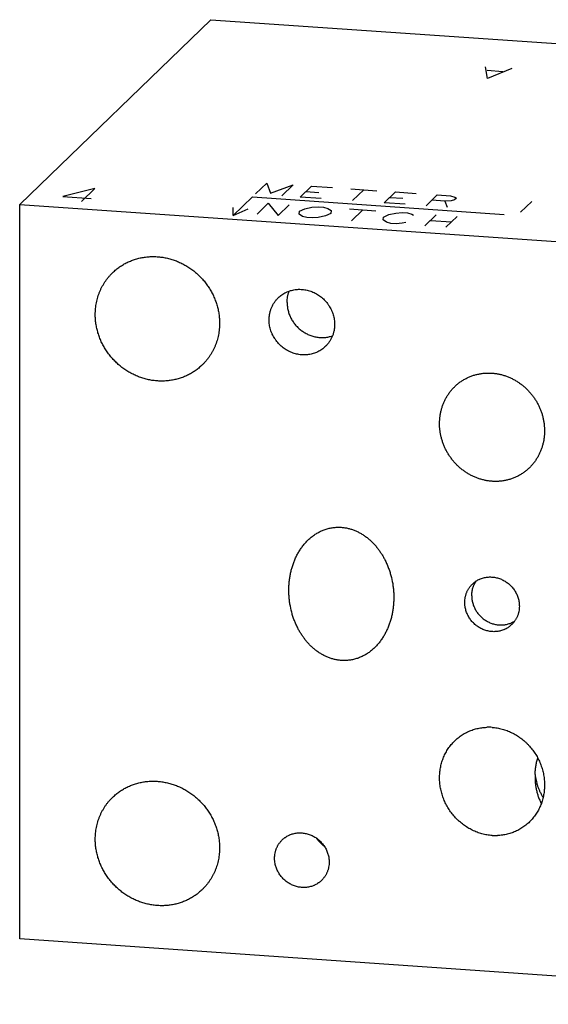
# Model space of a CAD drawing. Units: inches. Extents: x 0.3 to 21.7, y 0.3 to 16.7.
# Drawn here: x 7.9 to 10.3, y 6.2 to 10.8 of the extents above; entities that cross this region are included whole.
import ezdxf

# ---------------------------------------------------------------- set-up
doc = ezdxf.new("R2010")
doc.units = ezdxf.units.IN
doc.header["$LTSCALE"] = 1.21
doc.header["$MEASUREMENT"] = 0
doc.layers.get('0').update_dxf_attribs({"linetype": 'CONTINUOUS'})

msp = doc.modelspace()

# ---------------------------------------------------------------- linework, layer by layer
at = {"color": 7, "linetype": 'CONTINUOUS'}
for p, q in [((7.9159, 9.9161), (8.7959, 10.7661)), ((8.7959, 10.7661), (13.1425, 10.4646)), ((7.9159, 6.5354), (7.9159, 9.9161)), ((7.9159, 9.9161), (12.2625, 9.6146)), ((12.2625, 6.2339), (7.9159, 6.5354))]:
    msp.add_line(p, q, dxfattribs=at)
at = {"color": 4, "linetype": 'CONTINUOUS'}
for p, q in [((10.0683, 10.4956), (10.0597, 10.5498)), ((10.139, 10.5265), (10.0666, 10.5315)), ((10.1804, 10.5415), (10.0683, 10.4956)), ((8.2622, 9.9896), (8.1142, 9.9516)), ((8.2001, 9.9296), (8.2622, 9.9896)), ((9.0009, 9.9641), (9.0526, 10.0141)), ((9.0526, 10.0141), (9.0699, 9.9683)), ((9.0699, 9.9683), (9.1734, 10.0057)), ((9.1734, 10.0057), (9.1216, 9.9557)), ((9.2061, 9.9499), (9.2579, 9.9999)), ((9.232, 9.9749), (9.2924, 9.9707)), ((9.2579, 9.9999), (9.3545, 9.9932)), ((9.439, 9.9873), (9.5597, 9.9789)), ((9.4994, 9.9831), (9.4476, 9.9331)), ((9.5925, 9.9231), (9.6443, 9.9731)), ((9.6443, 9.9731), (9.7408, 9.9664)), ((8.1142, 9.9516), (8.2446, 9.9426)), ((8.8984, 9.8651), (8.9864, 9.9501)), ((8.9864, 9.9501), (10.1455, 9.8697)), ((9.3027, 9.9432), (9.2061, 9.9499)), ((9.6184, 9.9481), (9.6787, 9.9439)), ((9.7857, 9.9097), (9.8374, 9.9597)), ((9.8719, 9.9305), (9.8116, 9.9347)), ((9.8374, 9.9597), (9.8978, 9.9555)), ((9.9004, 9.933), (9.8719, 9.9305)), ((9.8719, 9.9305), (9.8823, 9.903)), ((9.8978, 9.9555), (9.9176, 9.9496)), ((9.9168, 9.9363), (9.9004, 9.933)), ((9.9254, 9.9446), (9.9168, 9.9363)), ((9.9176, 9.9496), (9.9254, 9.9446)), ((10.2721, 9.9295), (10.2203, 9.8795)), ((8.8984, 9.8651), (8.8984, 9.901)), ((8.8984, 9.8651), (8.9677, 9.8962)), ((9.0079, 9.8709), (9.0597, 9.9209)), ((9.0597, 9.9209), (9.1045, 9.8642)), ((9.1045, 9.8642), (9.1563, 9.9142)), ((9.202, 9.8708), (9.2028, 9.8842)), ((9.2028, 9.8842), (9.2278, 9.8958)), ((9.2278, 9.8958), (9.2606, 9.9025)), ((9.2606, 9.9025), (9.2891, 9.905)), ((9.2891, 9.905), (9.3132, 9.9033)), ((9.3132, 9.9033), (9.3331, 9.8975)), ((9.3331, 9.8975), (9.3486, 9.8875)), ((9.3486, 9.8875), (9.3477, 9.8741)), ((9.434, 9.8949), (9.5547, 9.8866)), ((9.4943, 9.8908), (9.4426, 9.8408)), ((9.6891, 9.9164), (9.5925, 9.9231)), ((9.2175, 9.8608), (9.202, 9.8708)), ((9.2373, 9.855), (9.2175, 9.8608)), ((9.2615, 9.8533), (9.2373, 9.855)), ((9.2899, 9.8558), (9.2615, 9.8533)), ((9.3227, 9.8625), (9.2899, 9.8558)), ((9.3477, 9.8741), (9.3227, 9.8625)), ((9.5883, 9.8441), (9.5892, 9.8574)), ((9.6038, 9.834), (9.5883, 9.8441)), ((9.5892, 9.8574), (9.6142, 9.8691)), ((9.6142, 9.8691), (9.647, 9.8757)), ((9.647, 9.8757), (9.6754, 9.8782)), ((9.6754, 9.8782), (9.6996, 9.8765)), ((9.6996, 9.8765), (9.7194, 9.8707)), ((9.7194, 9.8707), (9.7272, 9.8657)), ((9.8324, 9.8673), (9.7806, 9.8173)), ((9.8065, 9.8423), (9.9031, 9.8356)), ((9.929, 9.8606), (9.8772, 9.8106)), ((9.6237, 9.8282), (9.6038, 9.834)), ((9.6478, 9.8265), (9.6237, 9.8282)), ((9.6763, 9.829), (9.6478, 9.8265)), ((9.6927, 9.8323), (9.6763, 9.829))]:
    msp.add_line(p, q, dxfattribs=at)
at = {"color": 7, "linetype": 'CONTINUOUS'}
for centre, radius, start, end in [((10.073, 7.2757), 0.2335, 86.0227, 92.0177), ((9.3977, 7.0748), 0.1391, 213.125, 234.8287), ((10.1054, 7.2439), 0.2335, 266.0227, 272.0177)]:
    msp.add_arc(centre, radius, start, end, dxfattribs=at)
for points, knots in [([(8.3439, 9.6021), (8.3463, 9.6045), (8.3513, 9.6091), (8.3591, 9.6158), (8.3672, 9.6221), (8.3755, 9.6282), (8.384, 9.6339), (8.3928, 9.6392), (8.4017, 9.6443), (8.4109, 9.6489), (8.4203, 9.6533), (8.4298, 9.6572), (8.4395, 9.6608), (8.4527, 9.6651), (8.4695, 9.6695), (8.4901, 9.6732), (8.511, 9.6754), (8.5321, 9.676), (8.5533, 9.6751), (8.5745, 9.6725), (8.5956, 9.6684), (8.6164, 9.6628), (8.6368, 9.6557), (8.6568, 9.6471), (8.6761, 9.637), (8.6948, 9.6257), (8.7127, 9.613), (8.7296, 9.5991), (8.7456, 9.584), (8.7605, 9.5679), (8.7743, 9.5508), (8.7868, 9.5328), (8.798, 9.514), (8.8078, 9.4945), (8.8162, 9.4744), (8.8232, 9.4539), (8.8286, 9.433), (8.8325, 9.4119), (8.8349, 9.3907), (8.8354, 9.3764), (8.8354, 9.3694)], [0, 0, 0, 0, 0.014972, 0.029947, 0.044929, 0.059919, 0.074921, 0.089939, 0.104974, 0.120029, 0.135108, 0.150212, 0.165343, 0.180504, 0.210917, 0.24147, 0.272173, 0.303031, 0.334049, 0.365225, 0.396556, 0.428034, 0.459649, 0.491388, 0.523234, 0.555171, 0.587178, 0.619234, 0.651316, 0.683403, 0.715471, 0.747498, 0.779462, 0.811342, 0.843121, 0.874782, 0.90631, 0.937694, 0.968926, 1, 1, 1, 1]), ([(8.2636, 9.409), (8.2636, 9.4136), (8.2638, 9.4227), (8.2648, 9.4363), (8.2665, 9.4498), (8.2688, 9.4632), (8.2717, 9.4764), (8.2753, 9.4894), (8.2795, 9.5022), (8.2843, 9.5147), (8.2898, 9.5269), (8.2958, 9.5389), (8.3025, 9.5504), (8.3097, 9.5616), (8.3174, 9.5724), (8.3257, 9.5828), (8.3345, 9.5927), (8.3407, 9.599), (8.3439, 9.6021)], [0, 0, 0, 0, 0.063776, 0.127345, 0.190702, 0.253856, 0.316813, 0.379582, 0.442173, 0.504599, 0.566874, 0.629012, 0.691032, 0.75295, 0.814785, 0.876559, 0.93829, 1, 1, 1, 1]), ([(9.1057, 9.4862), (9.1083, 9.4887), (9.1137, 9.4935), (9.1223, 9.5), (9.1314, 9.5059), (9.141, 9.511), (9.151, 9.5154), (9.1613, 9.519), (9.1719, 9.5217), (9.1828, 9.5237), (9.1938, 9.5249), (9.2049, 9.5252), (9.2161, 9.5247), (9.2273, 9.5233), (9.2384, 9.5212), (9.2493, 9.5182), (9.2601, 9.5144), (9.2706, 9.5099), (9.2808, 9.5046), (9.2906, 9.4986), (9.3001, 9.492), (9.309, 9.4846), (9.3174, 9.4767), (9.3253, 9.4682), (9.3313, 9.4607), (9.3358, 9.4544), (9.3401, 9.448), (9.345, 9.4398), (9.3493, 9.4312), (9.3524, 9.4242), (9.3553, 9.4171), (9.3583, 9.4081), (9.3612, 9.3971), (9.3632, 9.386), (9.3645, 9.3748), (9.3648, 9.3673), (9.3648, 9.3636)], [0, 0, 0, 0, 0.029942, 0.059909, 0.089923, 0.120009, 0.150186, 0.180474, 0.210888, 0.241441, 0.272145, 0.303004, 0.334022, 0.365199, 0.396531, 0.42801, 0.459625, 0.491365, 0.523213, 0.55515, 0.587158, 0.619214, 0.651298, 0.683385, 0.715454, 0.731477, 0.747486, 0.779451, 0.811333, 0.827239, 0.843118, 0.874779, 0.906308, 0.937693, 0.968925, 1, 1, 1, 1]), ([(9.0634, 9.3845), (9.0634, 9.3869), (9.0635, 9.3917), (9.064, 9.3989), (9.0649, 9.406), (9.0661, 9.413), (9.0677, 9.42), (9.0695, 9.4268), (9.0718, 9.4336), (9.0743, 9.4402), (9.0772, 9.4466), (9.0804, 9.4529), (9.0839, 9.459), (9.0877, 9.4649), (9.0917, 9.4706), (9.0961, 9.476), (9.1008, 9.4813), (9.104, 9.4846), (9.1057, 9.4862)], [0, 0, 0, 0, 0.063774, 0.127345, 0.190703, 0.253856, 0.316813, 0.379582, 0.442173, 0.504599, 0.566874, 0.629012, 0.691032, 0.75295, 0.814785, 0.876559, 0.93829, 1, 1, 1, 1]), ([(9.1462, 9.4645), (9.1462, 9.469), (9.1466, 9.478), (9.1482, 9.4892), (9.15, 9.498), (9.1517, 9.5045), (9.1537, 9.5109), (9.1552, 9.5151), (9.156, 9.5171)], [0, 0, 0, 0, 0.252216, 0.502869, 0.627669, 0.752111, 0.876215, 1, 1, 1, 1]), ([(9.1462, 9.4645), (9.1462, 9.4614), (9.1464, 9.4552), (9.1473, 9.4459), (9.1487, 9.4366), (9.1507, 9.4274), (9.1532, 9.4184), (9.1563, 9.4094), (9.1599, 9.4006), (9.164, 9.392), (9.1686, 9.3837), (9.1737, 9.3756), (9.1793, 9.3678), (9.1853, 9.3604), (9.1917, 9.3533), (9.1986, 9.3465), (9.2058, 9.3402), (9.2133, 9.3343), (9.2212, 9.3289), (9.2293, 9.3239), (9.2377, 9.3194), (9.2464, 9.3155), (9.2552, 9.312), (9.2642, 9.3091), (9.2733, 9.3067), (9.2824, 9.3049), (9.2917, 9.3037), (9.301, 9.303), (9.3102, 9.3029), (9.3194, 9.3034), (9.3285, 9.3044), (9.3375, 9.306), (9.3464, 9.3081), (9.3521, 9.3099), (9.355, 9.3109)], [0, 0, 0, 0, 0.030817, 0.061767, 0.092842, 0.124039, 0.155353, 0.186774, 0.218292, 0.249897, 0.281577, 0.313317, 0.345104, 0.376922, 0.408757, 0.440593, 0.472415, 0.504207, 0.535953, 0.567641, 0.599256, 0.630786, 0.66222, 0.693547, 0.724759, 0.75585, 0.786814, 0.817648, 0.848352, 0.878925, 0.909371, 0.939694, 0.969901, 1, 1, 1, 1]), ([(8.7552, 9.1763), (8.7527, 9.1739), (8.7477, 9.1693), (8.7399, 9.1626), (8.7319, 9.1562), (8.7236, 9.1502), (8.7151, 9.1445), (8.7063, 9.1391), (8.6973, 9.1341), (8.6881, 9.1294), (8.6788, 9.1251), (8.6692, 9.1212), (8.6595, 9.1176), (8.6463, 9.1133), (8.6295, 9.1089), (8.6089, 9.1051), (8.588, 9.1029), (8.5669, 9.1023), (8.5457, 9.1033), (8.5245, 9.1058), (8.5035, 9.1099), (8.4827, 9.1156), (8.4622, 9.1227), (8.4423, 9.1313), (8.4229, 9.1413), (8.4042, 9.1527), (8.3864, 9.1654), (8.3694, 9.1793), (8.3534, 9.1944), (8.3385, 9.2105), (8.3248, 9.2276), (8.3123, 9.2456), (8.3011, 9.2644), (8.2912, 9.2839), (8.2828, 9.3039), (8.2759, 9.3245), (8.2704, 9.3453), (8.2665, 9.3665), (8.2641, 9.3877), (8.2636, 9.4019), (8.2636, 9.409)], [0, 0, 0, 0, 0.014972, 0.029947, 0.044929, 0.059919, 0.074921, 0.089939, 0.104974, 0.120029, 0.135108, 0.150212, 0.165343, 0.180504, 0.210917, 0.24147, 0.272173, 0.303031, 0.334049, 0.365225, 0.396556, 0.428034, 0.459649, 0.491388, 0.523234, 0.555171, 0.587178, 0.619234, 0.651316, 0.683403, 0.715471, 0.747498, 0.779462, 0.811342, 0.843121, 0.874782, 0.90631, 0.937694, 0.968926, 1, 1, 1, 1]), ([(9.3225, 9.2618), (9.3199, 9.2593), (9.3145, 9.2545), (9.3059, 9.248), (9.2967, 9.2421), (9.2872, 9.237), (9.2772, 9.2326), (9.2669, 9.2291), (9.2562, 9.2263), (9.2454, 9.2243), (9.2344, 9.2231), (9.2232, 9.2228), (9.2121, 9.2233), (9.2009, 9.2247), (9.1898, 9.2268), (9.1788, 9.2298), (9.1681, 9.2336), (9.1576, 9.2381), (9.1474, 9.2434), (9.1375, 9.2494), (9.1281, 9.2561), (9.1192, 9.2634), (9.1107, 9.2713), (9.1029, 9.2798), (9.0968, 9.2873), (9.0923, 9.2936), (9.0881, 9.3), (9.0831, 9.3082), (9.0788, 9.3168), (9.0757, 9.3238), (9.0729, 9.3309), (9.0699, 9.3399), (9.067, 9.3509), (9.0649, 9.362), (9.0637, 9.3732), (9.0634, 9.3807), (9.0634, 9.3845)], [0, 0, 0, 0, 0.029942, 0.059909, 0.089923, 0.120009, 0.150186, 0.180474, 0.210888, 0.241441, 0.272145, 0.303004, 0.334022, 0.365199, 0.396531, 0.42801, 0.459625, 0.491365, 0.523213, 0.55515, 0.587158, 0.619214, 0.651298, 0.683385, 0.715454, 0.731477, 0.747486, 0.779451, 0.811333, 0.827239, 0.843118, 0.874779, 0.906308, 0.937693, 0.968925, 1, 1, 1, 1]), ([(8.8354, 9.3694), (8.8354, 9.3648), (8.8352, 9.3557), (8.8342, 9.342), (8.8326, 9.3285), (8.8303, 9.3152), (8.8274, 9.3019), (8.8238, 9.2889), (8.8196, 9.2762), (8.8147, 9.2636), (8.8093, 9.2514), (8.8032, 9.2395), (8.7966, 9.2279), (8.7894, 9.2168), (8.7816, 9.206), (8.7734, 9.1956), (8.7645, 9.1857), (8.7583, 9.1794), (8.7552, 9.1763)], [0, 0, 0, 0, 0.063776, 0.127345, 0.190702, 0.253856, 0.316813, 0.379582, 0.442173, 0.504599, 0.566874, 0.629012, 0.691032, 0.75295, 0.814785, 0.876559, 0.93829, 1, 1, 1, 1]), ([(9.3648, 9.3636), (9.3648, 9.3612), (9.3646, 9.3563), (9.3641, 9.3492), (9.3633, 9.342), (9.3621, 9.335), (9.3605, 9.328), (9.3586, 9.3212), (9.3564, 9.3144), (9.3538, 9.3078), (9.351, 9.3014), (9.3478, 9.2951), (9.3443, 9.289), (9.3405, 9.2831), (9.3364, 9.2774), (9.332, 9.272), (9.3274, 9.2667), (9.3241, 9.2634), (9.3225, 9.2618)], [0, 0, 0, 0, 0.063774, 0.127345, 0.190703, 0.253856, 0.316813, 0.379582, 0.442173, 0.504599, 0.566874, 0.629012, 0.691032, 0.75295, 0.814785, 0.876559, 0.93829, 1, 1, 1, 1]), ([(9.8753, 9.0206), (9.8778, 9.0254), (9.8832, 9.0347), (9.8921, 9.048), (9.902, 9.0607), (9.9127, 9.0726), (9.9243, 9.0837), (9.9366, 9.094), (9.9497, 9.1033), (9.9634, 9.1116), (9.9778, 9.119), (9.9926, 9.1253), (10.008, 9.1305), (10.0238, 9.1345), (10.0398, 9.1375), (10.0562, 9.1393), (10.0727, 9.1399), (10.0837, 9.1395), (10.0892, 9.1391)], [0, 0, 0, 0, 0.062166, 0.124197, 0.186128, 0.248, 0.309852, 0.371727, 0.433667, 0.495713, 0.557906, 0.620283, 0.682879, 0.745724, 0.808842, 0.872253, 0.93597, 1, 1, 1, 1]), ([(10.0892, 9.1391), (10.0945, 9.1388), (10.1024, 9.1379), (10.1129, 9.1363), (10.1233, 9.1344), (10.1363, 9.1313), (10.1491, 9.1273), (10.1592, 9.1236), (10.1692, 9.1196), (10.1815, 9.114), (10.1958, 9.1064), (10.2096, 9.0978), (10.2229, 9.0884), (10.2357, 9.0782), (10.2477, 9.0672), (10.2592, 9.0555), (10.2698, 9.0431), (10.2798, 9.0302), (10.2889, 9.0167), (10.2972, 9.0026), (10.3046, 8.9882), (10.3111, 8.9734), (10.3168, 8.9582), (10.3215, 8.9428), (10.3252, 8.9272), (10.328, 8.9115), (10.3299, 8.8957), (10.3308, 8.8799), (10.3307, 8.8641), (10.3296, 8.8484), (10.3279, 8.8355), (10.3261, 8.8252), (10.3239, 8.8151), (10.3206, 8.8026), (10.3166, 8.7903), (10.3128, 8.7807), (10.3088, 8.7713), (10.3055, 8.7644), (10.3031, 8.7598)], [0, 0, 0, 0, 0.030966, 0.046504, 0.062077, 0.093319, 0.12469, 0.140422, 0.156182, 0.187776, 0.219463, 0.251227, 0.283053, 0.314923, 0.346821, 0.378729, 0.41063, 0.442506, 0.474343, 0.506125, 0.537836, 0.569465, 0.600999, 0.632429, 0.663744, 0.694939, 0.726008, 0.756948, 0.787756, 0.818433, 0.848981, 0.86421, 0.879408, 0.909712, 0.939904, 0.954964, 0.969999, 1, 1, 1, 1]), ([(10.0892, 8.6414), (10.0839, 8.6417), (10.076, 8.6425), (10.0656, 8.6442), (10.0551, 8.6461), (10.0421, 8.6492), (10.0293, 8.6532), (10.0192, 8.6568), (10.0092, 8.6608), (9.997, 8.6664), (9.9826, 8.6741), (9.9688, 8.6827), (9.9555, 8.6921), (9.9428, 8.7023), (9.9307, 8.7133), (9.9193, 8.725), (9.9086, 8.7373), (9.8987, 8.7503), (9.8895, 8.7638), (9.8812, 8.7778), (9.8738, 8.7923), (9.8673, 8.8071), (9.8616, 8.8223), (9.8569, 8.8376), (9.8532, 8.8532), (9.8504, 8.869), (9.8485, 8.8848), (9.8476, 8.9006), (9.8477, 8.9164), (9.8488, 8.9321), (9.8505, 8.945), (9.8523, 8.9553), (9.8545, 8.9654), (9.8578, 8.9779), (9.8618, 8.9902), (9.8656, 8.9998), (9.8696, 9.0092), (9.873, 9.0161), (9.8753, 9.0206)], [0, 0, 0, 0, 0.030966, 0.046504, 0.062077, 0.093319, 0.12469, 0.140422, 0.156182, 0.187776, 0.219463, 0.251227, 0.283053, 0.314923, 0.346821, 0.378729, 0.41063, 0.442506, 0.474343, 0.506125, 0.537836, 0.569465, 0.600999, 0.632429, 0.663744, 0.694939, 0.726008, 0.756948, 0.787756, 0.818433, 0.848981, 0.86421, 0.879408, 0.909712, 0.939904, 0.954964, 0.969999, 1, 1, 1, 1]), ([(10.3031, 8.7598), (10.3006, 8.7551), (10.2952, 8.7458), (10.2863, 8.7324), (10.2764, 8.7198), (10.2657, 8.7079), (10.2542, 8.6968), (10.2418, 8.6865), (10.2287, 8.6772), (10.215, 8.6689), (10.2007, 8.6615), (10.1858, 8.6552), (10.1704, 8.65), (10.1547, 8.6459), (10.1386, 8.643), (10.1222, 8.6412), (10.1057, 8.6406), (10.0947, 8.641), (10.0892, 8.6414)], [0, 0, 0, 0, 0.062166, 0.124197, 0.186128, 0.248, 0.309852, 0.371727, 0.433667, 0.495713, 0.557906, 0.620283, 0.682879, 0.745724, 0.808842, 0.872253, 0.93597, 1, 1, 1, 1]), ([(9.1955, 7.9655), (9.1925, 7.9713), (9.1869, 7.9831), (9.1795, 8.0012), (9.173, 8.0195), (9.1656, 8.0443), (9.1602, 8.0696), (9.1566, 8.095), (9.1549, 8.1142), (9.1541, 8.1333), (9.1542, 8.1523), (9.1553, 8.1713), (9.1573, 8.1901), (9.1603, 8.2087), (9.1642, 8.2271), (9.169, 8.2452), (9.1749, 8.263), (9.1817, 8.2803), (9.1894, 8.2972), (9.1982, 8.3135), (9.208, 8.3292), (9.2187, 8.3442), (9.2305, 8.3584), (9.2433, 8.3717), (9.2548, 8.3819), (9.2644, 8.3895), (9.2719, 8.3949), (9.2796, 8.4), (9.2876, 8.4047), (9.2957, 8.4091), (9.3041, 8.4131), (9.3126, 8.4167), (9.3214, 8.4199), (9.3303, 8.4227), (9.3393, 8.4251), (9.3485, 8.427), (9.3578, 8.4285), (9.3672, 8.4295), (9.3767, 8.43), (9.3862, 8.43), (9.3925, 8.4298), (9.3957, 8.4295)], [0, 0, 0, 0, 0.032452, 0.064822, 0.097103, 0.12929, 0.193346, 0.225228, 0.257005, 0.288675, 0.320238, 0.351694, 0.383043, 0.414286, 0.445427, 0.476467, 0.50741, 0.538261, 0.569026, 0.599714, 0.630334, 0.660899, 0.691424, 0.721928, 0.752432, 0.767696, 0.782969, 0.798256, 0.813561, 0.828888, 0.84424, 0.859623, 0.875039, 0.890493, 0.905989, 0.92153, 0.93712, 0.952759, 0.968452, 0.984199, 1, 1, 1, 1]), ([(9.3957, 8.4295), (9.401, 8.4292), (9.4116, 8.428), (9.4273, 8.4249), (9.4429, 8.4206), (9.4555, 8.416), (9.4655, 8.4117), (9.4753, 8.407), (9.4872, 8.4005), (9.501, 8.3918), (9.5142, 8.3821), (9.5268, 8.3715), (9.5388, 8.3603), (9.55, 8.3483), (9.5606, 8.3357), (9.5705, 8.3227), (9.5797, 8.3091), (9.5881, 8.2951), (9.5933, 8.2855), (9.5958, 8.2807)], [0, 0, 0, 0, 0.061148, 0.122636, 0.184443, 0.246538, 0.277687, 0.308894, 0.371449, 0.43417, 0.497013, 0.559938, 0.622906, 0.685885, 0.748843, 0.811755, 0.874597, 0.937351, 1, 1, 1, 1]), ([(9.5958, 8.2807), (9.5988, 8.2749), (9.6044, 8.2631), (9.6119, 8.245), (9.6184, 8.2266), (9.6257, 8.2018), (9.6312, 8.1766), (9.6347, 8.1511), (9.6365, 8.132), (9.6373, 8.1129), (9.6371, 8.0939), (9.636, 8.0749), (9.634, 8.0561), (9.6311, 8.0375), (9.6272, 8.0191), (9.6223, 8.001), (9.6165, 7.9832), (9.6097, 7.9659), (9.6019, 7.949), (9.5932, 7.9327), (9.5834, 7.9169), (9.5726, 7.9019), (9.5608, 7.8878), (9.5481, 7.8745), (9.5366, 7.8643), (9.5269, 7.8567), (9.5194, 7.8513), (9.5117, 7.8462), (9.5038, 7.8415), (9.4956, 7.8371), (9.4873, 7.8331), (9.4787, 7.8295), (9.47, 7.8263), (9.4611, 7.8235), (9.452, 7.8211), (9.4428, 7.8192), (9.4335, 7.8177), (9.4242, 7.8167), (9.4147, 7.8162), (9.4052, 7.8162), (9.3988, 7.8164), (9.3957, 7.8167)], [0, 0, 0, 0, 0.032452, 0.064822, 0.097103, 0.12929, 0.193346, 0.225228, 0.257005, 0.288675, 0.320238, 0.351694, 0.383043, 0.414286, 0.445427, 0.476467, 0.50741, 0.538261, 0.569026, 0.599714, 0.630334, 0.660899, 0.691424, 0.721928, 0.752432, 0.767696, 0.782969, 0.798256, 0.813561, 0.828888, 0.84424, 0.859623, 0.875039, 0.890493, 0.905989, 0.92153, 0.93712, 0.952759, 0.968452, 0.984199, 1, 1, 1, 1]), ([(9.9636, 8.0837), (9.9636, 8.0877), (9.964, 8.0957), (9.9655, 8.1056), (9.9672, 8.1133), (9.9688, 8.119), (9.9706, 8.1246), (9.9727, 8.1301), (9.9751, 8.1355), (9.9778, 8.1407), (9.9807, 8.1458), (9.9839, 8.1507), (9.9873, 8.1555), (9.9909, 8.16), (9.9948, 8.1644), (9.9975, 8.1672), (9.9989, 8.1685)], [0, 0, 0, 0, 0.127318, 0.2538, 0.316762, 0.379536, 0.442131, 0.504562, 0.566841, 0.628985, 0.691008, 0.752931, 0.814771, 0.876549, 0.938285, 1, 1, 1, 1]), ([(9.9957, 8.1147), (9.9957, 8.1177), (9.996, 8.1238), (9.9969, 8.1328), (9.9986, 8.1417), (10.0009, 8.1504), (10.0038, 8.1588), (10.0074, 8.167), (10.0116, 8.1749), (10.0147, 8.1799), (10.0164, 8.1823)], [0, 0, 0, 0, 0.126964, 0.253299, 0.379015, 0.504153, 0.628756, 0.752883, 0.876605, 1, 1, 1, 1]), ([(9.9989, 8.1685), (10, 8.1695), (10.0022, 8.1716), (10.0056, 8.1745), (10.0091, 8.1773), (10.014, 8.1808), (10.0203, 8.1849), (10.027, 8.1885), (10.0324, 8.191), (10.038, 8.1933), (10.0452, 8.1958), (10.0541, 8.1981), (10.0631, 8.1998), (10.0723, 8.2007), (10.0816, 8.201), (10.0909, 8.2006), (10.1002, 8.1994), (10.1094, 8.1976), (10.1186, 8.1952), (10.1276, 8.192), (10.1363, 8.1883), (10.1448, 8.1839), (10.153, 8.1789), (10.1609, 8.1733), (10.1683, 8.1672), (10.1753, 8.1606), (10.1819, 8.1535), (10.1879, 8.146), (10.1934, 8.1381), (10.1983, 8.1298), (10.2026, 8.1213), (10.2063, 8.1124), (10.2094, 8.1034), (10.2118, 8.0943), (10.2132, 8.0865), (10.214, 8.0803), (10.2146, 8.0741), (10.2148, 8.0694), (10.2148, 8.0663)], [0, 0, 0, 0, 0.014972, 0.029948, 0.044929, 0.05992, 0.089934, 0.120019, 0.135098, 0.150202, 0.180489, 0.210903, 0.241456, 0.272159, 0.303017, 0.334035, 0.365212, 0.396543, 0.428021, 0.459637, 0.491376, 0.523223, 0.55516, 0.587168, 0.619224, 0.651307, 0.683394, 0.715462, 0.747489, 0.779454, 0.811335, 0.843114, 0.874775, 0.906304, 0.937688, 0.953326, 0.968926, 1, 1, 1, 1]), ([(9.9957, 8.1147), (9.9957, 8.1118), (9.9959, 8.1061), (9.9968, 8.0975), (9.9983, 8.0889), (10.0003, 8.0804), (10.0029, 8.072), (10.0061, 8.0638), (10.0098, 8.0558), (10.014, 8.048), (10.0187, 8.0405), (10.0239, 8.0333), (10.0296, 8.0264), (10.0357, 8.02), (10.0422, 8.0139), (10.049, 8.0082), (10.0562, 8.003), (10.0637, 7.9983), (10.0715, 7.9941), (10.0795, 7.9904), (10.0877, 7.9872), (10.096, 7.9846), (10.1045, 7.9826), (10.1131, 7.9812), (10.1217, 7.9803), (10.1303, 7.98), (10.1388, 7.9803), (10.1473, 7.9812), (10.1556, 7.9827), (10.1638, 7.9848), (10.1718, 7.9874), (10.1796, 7.9906), (10.187, 7.9943), (10.1918, 7.9972), (10.1942, 7.9987)], [0, 0, 0, 0, 0.030961, 0.06207, 0.093317, 0.1247, 0.156209, 0.187831, 0.219554, 0.251364, 0.283242, 0.315173, 0.347137, 0.379115, 0.411088, 0.443036, 0.474941, 0.506784, 0.538549, 0.57022, 0.601782, 0.633224, 0.664536, 0.695709, 0.726738, 0.757621, 0.788358, 0.818952, 0.849409, 0.879736, 0.909944, 0.940047, 0.97006, 1, 1, 1, 1]), ([(10.1795, 7.9815), (10.1784, 7.9805), (10.1763, 7.9784), (10.1728, 7.9755), (10.1693, 7.9727), (10.1644, 7.9692), (10.1581, 7.9651), (10.1515, 7.9615), (10.146, 7.959), (10.1404, 7.9567), (10.1332, 7.9542), (10.1243, 7.9519), (10.1153, 7.9502), (10.1061, 7.9493), (10.0968, 7.949), (10.0875, 7.9494), (10.0782, 7.9506), (10.069, 7.9524), (10.0598, 7.9548), (10.0509, 7.958), (10.0421, 7.9617), (10.0336, 7.9661), (10.0254, 7.9711), (10.0176, 7.9767), (10.0101, 7.9828), (10.0031, 7.9894), (9.9965, 7.9965), (9.9905, 8.004), (9.985, 8.0119), (9.9801, 8.0202), (9.9758, 8.0287), (9.9721, 8.0376), (9.969, 8.0466), (9.9666, 8.0557), (9.9652, 8.0635), (9.9644, 8.0697), (9.9638, 8.0759), (9.9636, 8.0806), (9.9636, 8.0837)], [0, 0, 0, 0, 0.014972, 0.029948, 0.044929, 0.05992, 0.089934, 0.120019, 0.135098, 0.150202, 0.180489, 0.210903, 0.241456, 0.272159, 0.303017, 0.334035, 0.365212, 0.396543, 0.428021, 0.459637, 0.491376, 0.523223, 0.55516, 0.587168, 0.619224, 0.651307, 0.683394, 0.715462, 0.747489, 0.779454, 0.811335, 0.843114, 0.874775, 0.906304, 0.937688, 0.953326, 0.968926, 1, 1, 1, 1]), ([(10.2148, 8.0663), (10.2148, 8.0623), (10.2144, 8.0543), (10.213, 8.0444), (10.2112, 8.0367), (10.2097, 8.031), (10.2078, 8.0254), (10.2057, 8.0199), (10.2033, 8.0145), (10.2006, 8.0093), (10.1977, 8.0042), (10.1946, 7.9993), (10.1912, 7.9945), (10.1875, 7.99), (10.1836, 7.9856), (10.1809, 7.9828), (10.1795, 7.9815)], [0, 0, 0, 0, 0.127318, 0.2538, 0.316762, 0.379536, 0.442131, 0.504562, 0.566841, 0.628985, 0.691008, 0.752931, 0.814771, 0.876549, 0.938285, 1, 1, 1, 1]), ([(9.3957, 7.8167), (9.3904, 7.817), (9.3798, 7.8182), (9.364, 7.8213), (9.3485, 7.8256), (9.3358, 7.8302), (9.3259, 7.8345), (9.3161, 7.8392), (9.3041, 7.8457), (9.2903, 7.8544), (9.2771, 7.8641), (9.2645, 7.8747), (9.2526, 7.8859), (9.2413, 7.8979), (9.2308, 7.9104), (9.2209, 7.9235), (9.2117, 7.9371), (9.2032, 7.9511), (9.198, 7.9607), (9.1955, 7.9655)], [0, 0, 0, 0, 0.061148, 0.122636, 0.184443, 0.246538, 0.277687, 0.308894, 0.371449, 0.43417, 0.497013, 0.559938, 0.622906, 0.685885, 0.748843, 0.811755, 0.874597, 0.937351, 1, 1, 1, 1]), ([(10.0892, 7.0109), (10.0853, 7.0112), (10.0775, 7.0119), (10.0659, 7.0136), (10.0543, 7.0158), (10.0429, 7.0186), (10.0315, 7.022), (10.0203, 7.0259), (10.0092, 7.0304), (9.9984, 7.0354), (9.9877, 7.0409), (9.9773, 7.0469), (9.9672, 7.0533), (9.9574, 7.0603), (9.9479, 7.0677), (9.9387, 7.0755), (9.9298, 7.0837), (9.9186, 7.0952), (9.9055, 7.1104), (9.8914, 7.13), (9.8792, 7.1507), (9.8706, 7.1688), (9.8646, 7.1836), (9.8607, 7.1948), (9.8573, 7.2062), (9.8544, 7.2177), (9.852, 7.2293), (9.8501, 7.2409), (9.8488, 7.2526), (9.8479, 7.2642), (9.8476, 7.2759), (9.8479, 7.2876), (9.8486, 7.2991), (9.8499, 7.3106), (9.8518, 7.322), (9.8541, 7.3333), (9.857, 7.3444), (9.8603, 7.3553), (9.8642, 7.366), (9.8686, 7.3765), (9.8735, 7.3868), (9.8788, 7.3967), (9.8847, 7.4064), (9.891, 7.4158), (9.8977, 7.4248), (9.9049, 7.4335), (9.9125, 7.4418), (9.9206, 7.4497), (9.929, 7.4572), (9.9378, 7.4642), (9.9469, 7.4708), (9.9564, 7.477), (9.9662, 7.4826), (9.9763, 7.4877), (9.9867, 7.4923), (9.9973, 7.4964), (10.0082, 7.4999), (10.0192, 7.5029), (10.0304, 7.5053), (10.0418, 7.5072), (10.0532, 7.5084), (10.0609, 7.5089), (10.0648, 7.5091)], [0, 0, 0, 0, 0.015674, 0.031403, 0.047183, 0.063013, 0.078891, 0.094815, 0.11078, 0.126785, 0.142825, 0.158895, 0.174993, 0.191112, 0.207249, 0.223399, 0.239558, 0.255719, 0.288025, 0.320288, 0.352473, 0.38455, 0.400542, 0.416497, 0.432413, 0.448286, 0.464114, 0.479897, 0.495632, 0.511319, 0.526957, 0.542545, 0.558085, 0.573576, 0.58902, 0.604418, 0.619771, 0.635082, 0.650353, 0.665587, 0.680788, 0.695958, 0.711102, 0.726224, 0.741328, 0.756419, 0.771501, 0.78658, 0.80166, 0.816748, 0.831847, 0.846962, 0.8621, 0.877264, 0.892459, 0.907689, 0.922958, 0.93827, 0.953628, 0.969035, 0.984491, 1, 1, 1, 1]), ([(10.0892, 7.5086), (10.0931, 7.5084), (10.1009, 7.5076), (10.1125, 7.506), (10.1241, 7.5037), (10.1356, 7.5009), (10.1469, 7.4975), (10.1581, 7.4936), (10.1692, 7.4891), (10.1801, 7.4842), (10.1907, 7.4787), (10.2011, 7.4727), (10.2112, 7.4662), (10.221, 7.4592), (10.2306, 7.4519), (10.2397, 7.444), (10.2486, 7.4358), (10.2598, 7.4243), (10.273, 7.4091), (10.287, 7.3895), (10.2992, 7.3688), (10.3079, 7.3507), (10.3138, 7.3359), (10.3177, 7.3247), (10.3211, 7.3133), (10.324, 7.3018), (10.3264, 7.2903), (10.3283, 7.2786), (10.3297, 7.267), (10.3305, 7.2553), (10.3308, 7.2436), (10.3305, 7.232), (10.3298, 7.2204), (10.3285, 7.2089), (10.3267, 7.1975), (10.3243, 7.1862), (10.3215, 7.1751), (10.3181, 7.1642), (10.3142, 7.1535), (10.3098, 7.143), (10.3049, 7.1328), (10.2996, 7.1228), (10.2937, 7.1131), (10.2874, 7.1037), (10.2807, 7.0947), (10.2735, 7.086), (10.2659, 7.0777), (10.2578, 7.0698), (10.2494, 7.0623), (10.2406, 7.0553), (10.2315, 7.0487), (10.222, 7.0426), (10.2122, 7.0369), (10.2021, 7.0318), (10.1917, 7.0272), (10.1811, 7.0231), (10.1703, 7.0196), (10.1592, 7.0166), (10.148, 7.0142), (10.1367, 7.0123), (10.1252, 7.0111), (10.1175, 7.0106), (10.1136, 7.0105)], [0, 0, 0, 0, 0.015674, 0.031403, 0.047183, 0.063013, 0.078891, 0.094815, 0.11078, 0.126785, 0.142825, 0.158895, 0.174993, 0.191112, 0.207249, 0.223399, 0.239558, 0.255719, 0.288025, 0.320288, 0.352473, 0.38455, 0.400542, 0.416497, 0.432413, 0.448286, 0.464114, 0.479897, 0.495632, 0.511319, 0.526957, 0.542545, 0.558085, 0.573576, 0.58902, 0.604418, 0.619771, 0.635082, 0.650353, 0.665587, 0.680788, 0.695958, 0.711102, 0.726224, 0.741328, 0.756419, 0.771501, 0.78658, 0.80166, 0.816748, 0.831847, 0.846962, 0.8621, 0.877264, 0.892459, 0.907689, 0.922958, 0.93827, 0.953628, 0.969035, 0.984491, 1, 1, 1, 1]), ([(10.2877, 7.2921), (10.2877, 7.2985), (10.2882, 7.3114), (10.2904, 7.3305), (10.294, 7.3492), (10.2974, 7.3615), (10.2993, 7.3675)], [0, 0, 0, 0, 0.25191, 0.502511, 0.751852, 1, 1, 1, 1]), ([(8.3439, 7.1873), (8.3463, 7.1896), (8.3513, 7.1943), (8.3591, 7.201), (8.3672, 7.2073), (8.3755, 7.2133), (8.384, 7.2191), (8.3928, 7.2244), (8.4017, 7.2294), (8.4109, 7.2341), (8.4203, 7.2384), (8.4298, 7.2424), (8.4395, 7.246), (8.4527, 7.2503), (8.4695, 7.2547), (8.4901, 7.2584), (8.511, 7.2606), (8.5321, 7.2612), (8.5533, 7.2603), (8.5745, 7.2577), (8.5956, 7.2536), (8.6164, 7.248), (8.6368, 7.2409), (8.6568, 7.2323), (8.6761, 7.2222), (8.6948, 7.2109), (8.7127, 7.1982), (8.7296, 7.1843), (8.7456, 7.1692), (8.7605, 7.1531), (8.7743, 7.136), (8.7868, 7.118), (8.798, 7.0992), (8.8078, 7.0797), (8.8162, 7.0596), (8.8232, 7.0391), (8.8286, 7.0182), (8.8325, 6.9971), (8.8349, 6.9758), (8.8354, 6.9616), (8.8354, 6.9545)], [0, 0, 0, 0, 0.014972, 0.029947, 0.044929, 0.059919, 0.074921, 0.089939, 0.104974, 0.120029, 0.135108, 0.150212, 0.165343, 0.180504, 0.210917, 0.24147, 0.272173, 0.303031, 0.334049, 0.365225, 0.396556, 0.428034, 0.459649, 0.491388, 0.523234, 0.555171, 0.587178, 0.619234, 0.651316, 0.683403, 0.715471, 0.747498, 0.779462, 0.811342, 0.843121, 0.874782, 0.90631, 0.937694, 0.968926, 1, 1, 1, 1]), ([(10.2877, 7.2921), (10.2874, 7.2863), (10.2871, 7.2777), (10.2874, 7.2661), (10.288, 7.2546), (10.2895, 7.2402), (10.2925, 7.2231), (10.2966, 7.2063), (10.3009, 7.1925), (10.305, 7.1817), (10.3094, 7.1711), (10.3131, 7.1633), (10.3157, 7.1582)], [0, 0, 0, 0, 0.125192, 0.187807, 0.250419, 0.375608, 0.500739, 0.625776, 0.750683, 0.813087, 0.875446, 1, 1, 1, 1]), ([(10.2877, 7.2921), (10.288, 7.2876), (10.289, 7.2785), (10.2914, 7.2649), (10.2946, 7.2513), (10.2988, 7.2379), (10.3038, 7.2246), (10.3087, 7.2137), (10.313, 7.2051), (10.3177, 7.1965), (10.3214, 7.1902), (10.324, 7.1861)], [0, 0, 0, 0, 0.120518, 0.242258, 0.365271, 0.489595, 0.615245, 0.742213, 0.806192, 0.870489, 1, 1, 1, 1]), ([(8.2636, 6.9942), (8.2636, 6.9988), (8.2638, 7.0079), (8.2648, 7.0215), (8.2665, 7.035), (8.2688, 7.0484), (8.2717, 7.0616), (8.2753, 7.0746), (8.2795, 7.0874), (8.2843, 7.0999), (8.2898, 7.1121), (8.2958, 7.124), (8.3025, 7.1356), (8.3097, 7.1468), (8.3174, 7.1576), (8.3257, 7.168), (8.3345, 7.1779), (8.3407, 7.1842), (8.3439, 7.1873)], [0, 0, 0, 0, 0.063776, 0.127345, 0.190702, 0.253856, 0.316813, 0.379582, 0.442173, 0.504599, 0.566874, 0.629012, 0.691032, 0.75295, 0.814785, 0.876559, 0.93829, 1, 1, 1, 1]), ([(8.7552, 6.7615), (8.7527, 6.7591), (8.7477, 6.7545), (8.7399, 6.7478), (8.7319, 6.7414), (8.7236, 6.7354), (8.7151, 6.7297), (8.7063, 6.7243), (8.6973, 6.7193), (8.6881, 6.7146), (8.6788, 6.7103), (8.6692, 6.7063), (8.6595, 6.7028), (8.6463, 6.6985), (8.6295, 6.6941), (8.6089, 6.6903), (8.588, 6.6881), (8.5669, 6.6875), (8.5457, 6.6885), (8.5245, 6.691), (8.5035, 6.6951), (8.4827, 6.7008), (8.4622, 6.7079), (8.4423, 6.7165), (8.4229, 6.7265), (8.4042, 6.7379), (8.3864, 6.7506), (8.3694, 6.7645), (8.3534, 6.7795), (8.3385, 6.7957), (8.3248, 6.8128), (8.3123, 6.8308), (8.3011, 6.8496), (8.2912, 6.8691), (8.2828, 6.8891), (8.2759, 6.9096), (8.2704, 6.9305), (8.2665, 6.9516), (8.2641, 6.9729), (8.2636, 6.9871), (8.2636, 6.9942)], [0, 0, 0, 0, 0.014972, 0.029947, 0.044929, 0.059919, 0.074921, 0.089939, 0.104974, 0.120029, 0.135108, 0.150212, 0.165343, 0.180504, 0.210917, 0.24147, 0.272173, 0.303031, 0.334049, 0.365225, 0.396556, 0.428034, 0.459649, 0.491388, 0.523234, 0.555171, 0.587178, 0.619234, 0.651316, 0.683403, 0.715471, 0.747498, 0.779462, 0.811342, 0.843121, 0.874782, 0.90631, 0.937694, 0.968926, 1, 1, 1, 1]), ([(9.0885, 6.9061), (9.0885, 6.9101), (9.0889, 6.9181), (9.0903, 6.9279), (9.0921, 6.9357), (9.0936, 6.9414), (9.0955, 6.947), (9.0976, 6.9525), (9.1, 6.9579), (9.1027, 6.9631), (9.1056, 6.9682), (9.1087, 6.9731), (9.1121, 6.9778), (9.1158, 6.9824), (9.1196, 6.9868), (9.1224, 6.9895), (9.1238, 6.9909)], [0, 0, 0, 0, 0.127318, 0.2538, 0.316762, 0.379536, 0.442131, 0.504562, 0.566841, 0.628985, 0.691008, 0.752931, 0.814771, 0.876549, 0.938285, 1, 1, 1, 1]), ([(9.1238, 6.9909), (9.1248, 6.9919), (9.127, 6.994), (9.1305, 6.9969), (9.134, 6.9997), (9.1388, 7.0032), (9.1452, 7.0073), (9.1518, 7.0108), (9.1573, 7.0134), (9.1629, 7.0157), (9.1701, 7.0182), (9.1789, 7.0205), (9.188, 7.0221), (9.1972, 7.0231), (9.2064, 7.0234), (9.2158, 7.0229), (9.2251, 7.0218), (9.2343, 7.02), (9.2434, 7.0175), (9.2524, 7.0144), (9.2612, 7.0106), (9.2697, 7.0062), (9.2779, 7.0012), (9.2857, 6.9957), (9.2932, 6.9896), (9.3002, 6.9829), (9.3067, 6.9759), (9.3128, 6.9683), (9.3183, 6.9604), (9.3232, 6.9522), (9.3275, 6.9436), (9.3312, 6.9348), (9.3343, 6.9258), (9.3367, 6.9166), (9.3381, 6.9089), (9.3389, 6.9027), (9.3395, 6.8965), (9.3397, 6.8918), (9.3397, 6.8887)], [0, 0, 0, 0, 0.014972, 0.029948, 0.044929, 0.05992, 0.089934, 0.120019, 0.135098, 0.150202, 0.180489, 0.210903, 0.241456, 0.272159, 0.303017, 0.334035, 0.365212, 0.396543, 0.428021, 0.459637, 0.491376, 0.523223, 0.55516, 0.587168, 0.619224, 0.651307, 0.683394, 0.715462, 0.747489, 0.779454, 0.811335, 0.843114, 0.874775, 0.906304, 0.937688, 0.953326, 0.968926, 1, 1, 1, 1]), ([(8.8354, 6.9545), (8.8354, 6.95), (8.8352, 6.9409), (8.8342, 6.9272), (8.8326, 6.9137), (8.8303, 6.9003), (8.8274, 6.8871), (8.8238, 6.8741), (8.8196, 6.8613), (8.8147, 6.8488), (8.8093, 6.8366), (8.8032, 6.8247), (8.7966, 6.8131), (8.7894, 6.8019), (8.7816, 6.7911), (8.7734, 6.7808), (8.7645, 6.7708), (8.7583, 6.7645), (8.7552, 6.7615)], [0, 0, 0, 0, 0.063776, 0.127345, 0.190702, 0.253856, 0.316813, 0.379582, 0.442173, 0.504599, 0.566874, 0.629012, 0.691032, 0.75295, 0.814785, 0.876559, 0.93829, 1, 1, 1, 1]), ([(9.3044, 6.8039), (9.3033, 6.8028), (9.3011, 6.8008), (9.2977, 6.7979), (9.2942, 6.7951), (9.2893, 6.7915), (9.283, 6.7875), (9.2763, 6.7839), (9.2708, 6.7814), (9.2652, 6.7791), (9.2581, 6.7766), (9.2492, 6.7743), (9.2402, 6.7726), (9.231, 6.7717), (9.2217, 6.7714), (9.2124, 6.7718), (9.2031, 6.7729), (9.1938, 6.7747), (9.1847, 6.7772), (9.1757, 6.7803), (9.167, 6.7841), (9.1585, 6.7885), (9.1503, 6.7935), (9.1424, 6.7991), (9.135, 6.8052), (9.128, 6.8118), (9.1214, 6.8189), (9.1154, 6.8264), (9.1099, 6.8343), (9.105, 6.8426), (9.1006, 6.8511), (9.0969, 6.8599), (9.0939, 6.8689), (9.0915, 6.8781), (9.0901, 6.8859), (9.0893, 6.8921), (9.0887, 6.8983), (9.0885, 6.903), (9.0885, 6.9061)], [0, 0, 0, 0, 0.014972, 0.029948, 0.044929, 0.05992, 0.089934, 0.120019, 0.135098, 0.150202, 0.180489, 0.210903, 0.241456, 0.272159, 0.303017, 0.334035, 0.365212, 0.396543, 0.428021, 0.459637, 0.491376, 0.523223, 0.55516, 0.587168, 0.619224, 0.651307, 0.683394, 0.715462, 0.747489, 0.779454, 0.811335, 0.843114, 0.874775, 0.906304, 0.937688, 0.953326, 0.968926, 1, 1, 1, 1]), ([(9.3397, 6.8887), (9.3397, 6.8847), (9.3393, 6.8767), (9.3378, 6.8668), (9.3361, 6.8591), (9.3345, 6.8533), (9.3327, 6.8477), (9.3306, 6.8422), (9.3282, 6.8369), (9.3255, 6.8316), (9.3226, 6.8266), (9.3194, 6.8216), (9.316, 6.8169), (9.3124, 6.8123), (9.3085, 6.808), (9.3058, 6.8052), (9.3044, 6.8039)], [0, 0, 0, 0, 0.127318, 0.2538, 0.316762, 0.379536, 0.442131, 0.504562, 0.566841, 0.628985, 0.691008, 0.752931, 0.814771, 0.876549, 0.938285, 1, 1, 1, 1])]:
    msp.add_open_spline(points, degree=3, knots=knots, dxfattribs=at)

doc.saveas('drawing.dxf')
